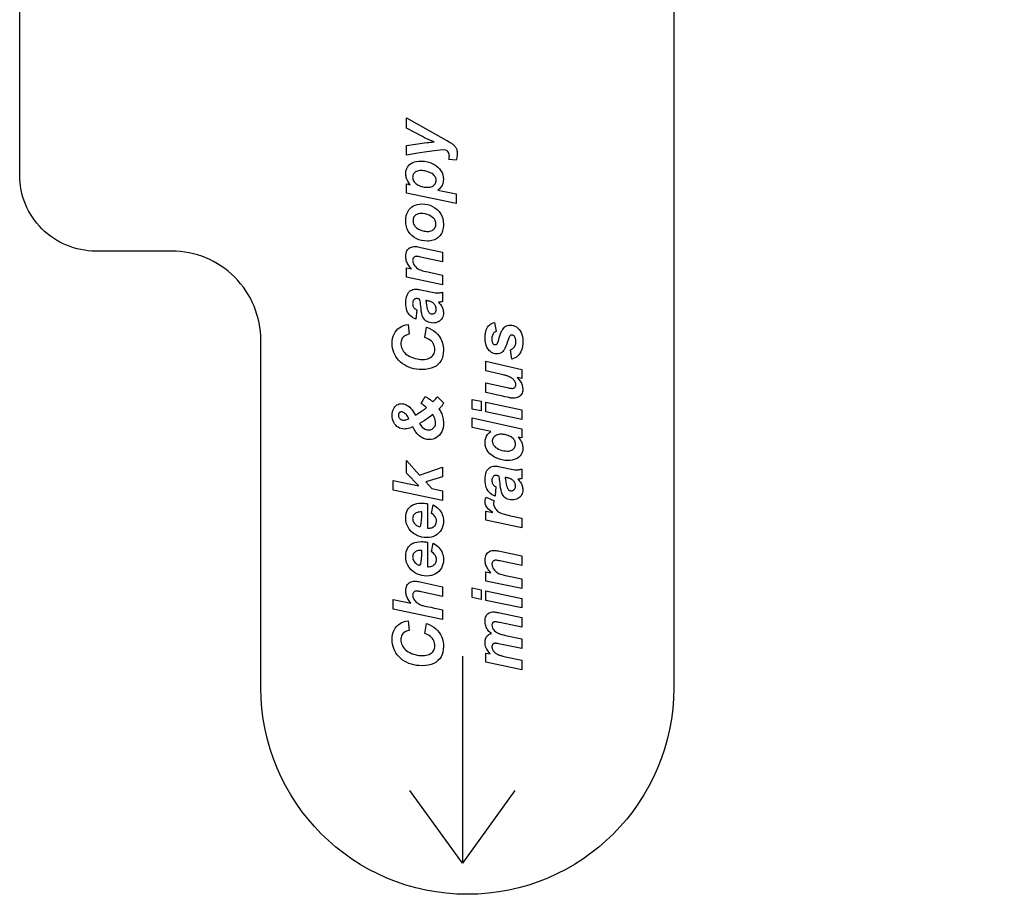
# Model space of a CAD drawing. Extents: x 43.5 to 56.5, y 30.8 to 39.8.
# Drawn here: x 43.5 to 46.5, y 30.8 to 33.5 of the extents above; entities that cross this region are included whole.
import ezdxf

# ---------------------------------------------------------------- set-up
doc = ezdxf.new("R2010")
doc.units = 0
doc.header["$MEASUREMENT"] = 0
doc.layers.get('0').update_dxf_attribs({"linetype": 'CONTINUOUS'})

msp = doc.modelspace()

# ---------------------------------------------------------------- linework, layer by layer
at = {"color": 7, "linetype": 'CONTINUOUS'}
msp.add_lwpolyline([(46.4612, 36.8468, 0.414214), (45.4612, 35.8468), (45.4612, 31.4718, -1), (44.2112, 31.4718), (44.2112, 32.5236, 0.414214), (43.9412, 32.7936), (43.7112, 32.7936, -0.414214), (43.4812, 33.0236), (43.4821, 37.4972)], format="xyb", dxfattribs=at).dxf.unprotected_set("ltscale", 0)
at = {"color": 1, "linetype": 'CONTINUOUS', "ltscale": 0.125, "flags": 128}
for points in [[(44.6525, 33.0843), (44.6525, 33.1136), (44.7068, 33.1209), (44.7134, 33.1218), (44.7193, 33.1225), (44.7245, 33.1231), (44.729, 33.1236), (44.7328, 33.124), (44.7359, 33.1242), (44.7303, 33.1262), (44.7246, 33.1285), (44.7188, 33.131), (44.7129, 33.1337), (44.7069, 33.1367), (44.7009, 33.14), (44.6525, 33.1658), (44.6525, 33.1969), (44.7719, 33.1298), (44.7766, 33.1271), (44.7808, 33.1247), (44.7845, 33.1224), (44.7878, 33.1203), (44.7905, 33.1184), (44.7927, 33.1168), (44.7946, 33.1151), (44.7964, 33.1134), (44.7981, 33.1115), (44.7995, 33.1096), (44.8009, 33.1075), (44.8021, 33.1053), (44.8031, 33.103), (44.804, 33.1006), (44.8046, 33.098), (44.8051, 33.0952), (44.8054, 33.0923), (44.8055, 33.0893), (44.8054, 33.0861), (44.8051, 33.0828), (44.8046, 33.0794), (44.804, 33.0759), (44.8032, 33.0722), (44.8022, 33.0684), (44.7803, 33.0709), (44.7807, 33.0727), (44.7811, 33.0744), (44.7814, 33.0761), (44.7816, 33.0779), (44.7817, 33.0796), (44.7818, 33.0812), (44.7815, 33.0855), (44.7806, 33.0892), (44.7792, 33.0924), (44.7772, 33.0951), (44.7747, 33.0973), (44.7715, 33.099), (44.7654, 33.0998), (44.7537, 33.0993), (44.7366, 33.0975), (44.7141, 33.0944), (44.686, 33.09), (44.6525, 33.0843)], [(44.6525, 32.9689), (44.6525, 32.9967), (44.6636, 32.9945), (44.6613, 32.9974), (44.6591, 33.0003), (44.6573, 33.0031), (44.6556, 33.0059), (44.6542, 33.0086), (44.653, 33.0112), (44.652, 33.0138), (44.6512, 33.0165), (44.6506, 33.0193), (44.6502, 33.0221), (44.6499, 33.025), (44.6498, 33.0279), (44.6501, 33.0334), (44.6511, 33.0386), (44.6528, 33.0434), (44.655, 33.0478), (44.658, 33.0518), (44.6616, 33.0555), (44.6659, 33.0587), (44.6708, 33.0613), (44.6763, 33.0633), (44.6825, 33.0647), (44.6894, 33.0656), (44.6969, 33.0659), (44.7064, 33.0654), (44.7155, 33.0639), (44.7241, 33.0614), (44.7321, 33.0579), (44.7396, 33.0534), (44.7467, 33.0479), (44.752, 33.0426), (44.7563, 33.037), (44.7597, 33.031), (44.7621, 33.0248), (44.7635, 33.0182), (44.764, 33.0113), (44.7635, 33.0044), (44.7621, 32.998), (44.7596, 32.9923), (44.7563, 32.9871), (44.752, 32.9825), (44.7467, 32.9785), (44.8027, 32.9669), (44.8027, 32.9377), (44.6525, 32.9689)], [(44.7149, 32.9866), (44.7191, 32.9868), (44.7229, 32.9873), (44.7264, 32.9881), (44.7295, 32.9893), (44.7324, 32.9909), (44.7349, 32.9928), (44.7371, 32.9949), (44.7388, 32.9972), (44.7402, 32.9996), (44.7412, 33.0021), (44.7418, 33.0048), (44.742, 33.0076), (44.7418, 33.01), (44.7414, 33.0124), (44.7407, 33.0148), (44.7396, 33.0171), (44.7383, 33.0194), (44.7367, 33.0217), (44.7347, 33.0239), (44.7324, 33.026), (44.7296, 33.028), (44.7265, 33.0298), (44.723, 33.0315), (44.7191, 33.033), (44.715, 33.0343), (44.711, 33.0354), (44.7072, 33.0363), (44.7034, 33.0369), (44.6998, 33.0373), (44.6962, 33.0374), (44.6923, 33.0372), (44.6886, 33.0368), (44.6853, 33.0359), (44.6823, 33.0348), (44.6797, 33.0333), (44.6773, 33.0315), (44.6753, 33.0294), (44.6737, 33.0272), (44.6724, 33.0248), (44.6715, 33.0222), (44.6709, 33.0195), (44.6707, 33.0165), (44.6709, 33.0138), (44.6714, 33.0111), (44.6723, 33.0085), (44.6734, 33.006), (44.6749, 33.0035), (44.6768, 33.0011), (44.679, 32.9989), (44.6814, 32.9968), (44.6842, 32.9949), (44.6873, 32.9932), (44.6907, 32.9917), (44.6945, 32.9904), (44.6983, 32.9892), (44.7019, 32.9883), (44.7054, 32.9875), (44.7087, 32.987), (44.7119, 32.9867), (44.7149, 32.9866)], [(44.7162, 32.8237), (44.7064, 32.8242), (44.6973, 32.8256), (44.689, 32.828), (44.6812, 32.8313), (44.6742, 32.8355), (44.6679, 32.8407), (44.6623, 32.8467), (44.6578, 32.8532), (44.6543, 32.8604), (44.6518, 32.8681), (44.6503, 32.8765), (44.6498, 32.8854), (44.6502, 32.8931), (44.6513, 32.9003), (44.6531, 32.9068), (44.6557, 32.9128), (44.659, 32.9181), (44.6631, 32.9229), (44.6677, 32.9271), (44.6729, 32.9304), (44.6787, 32.9331), (44.6849, 32.9349), (44.6917, 32.9361), (44.6989, 32.9364), (44.7075, 32.936), (44.7158, 32.9346), (44.7236, 32.9322), (44.731, 32.9289), (44.7381, 32.9247), (44.7447, 32.9196), (44.7506, 32.9137), (44.7554, 32.9071), (44.7591, 32.8999), (44.7618, 32.892), (44.7634, 32.8835), (44.764, 32.8743), (44.7638, 32.8693), (44.7633, 32.8645), (44.7624, 32.8599), (44.7612, 32.8555), (44.7597, 32.8512), (44.7578, 32.8472), (44.7557, 32.8434), (44.7532, 32.84), (44.7504, 32.8368), (44.7474, 32.8341), (44.744, 32.8316), (44.7404, 32.8295), (44.7366, 32.8278), (44.7327, 32.8263), (44.7287, 32.8252), (44.7246, 32.8244), (44.7204, 32.8239), (44.7162, 32.8237)], [(44.695, 32.9073), (44.6916, 32.9071), (44.6885, 32.9066), (44.6856, 32.9058), (44.6829, 32.9046), (44.6804, 32.9031), (44.6782, 32.9013), (44.6762, 32.8992), (44.6746, 32.8969), (44.6734, 32.8944), (44.6725, 32.8916), (44.672, 32.8887), (44.6718, 32.8856), (44.672, 32.8825), (44.6725, 32.8795), (44.6733, 32.8767), (44.6744, 32.8739), (44.6759, 32.8713), (44.6777, 32.8688), (44.6799, 32.8664), (44.6823, 32.8642), (44.685, 32.8622), (44.688, 32.8604), (44.6914, 32.8588), (44.695, 32.8573), (44.6987, 32.8561), (44.7023, 32.8551), (44.7058, 32.8543), (44.7092, 32.8537), (44.7126, 32.8534), (44.7158, 32.8533), (44.7196, 32.8534), (44.7231, 32.854), (44.7263, 32.8548), (44.7293, 32.8561), (44.732, 32.8576), (44.7344, 32.8596), (44.7365, 32.8618), (44.7383, 32.8642), (44.7396, 32.8667), (44.7406, 32.8695), (44.7412, 32.8725), (44.7413, 32.8756), (44.7411, 32.8795), (44.7402, 32.8831), (44.7388, 32.8866), (44.7367, 32.8898), (44.7341, 32.8928), (44.731, 32.8957), (44.7259, 32.8992), (44.7204, 32.9021), (44.7146, 32.9044), (44.7084, 32.906), (44.7019, 32.907), (44.695, 32.9073)], [(44.6525, 32.7145), (44.6525, 32.7425), (44.6669, 32.7396), (44.6639, 32.7432), (44.6613, 32.7466), (44.659, 32.7499), (44.6569, 32.7532), (44.6552, 32.7564), (44.6537, 32.7595), (44.6525, 32.7625), (44.6515, 32.7656), (44.6508, 32.7688), (44.6502, 32.772), (44.6499, 32.7752), (44.6498, 32.7785), (44.65, 32.7828), (44.6507, 32.7869), (44.6517, 32.7905), (44.6533, 32.7939), (44.6552, 32.797), (44.6576, 32.7997), (44.6604, 32.8021), (44.6634, 32.8041), (44.6667, 32.8056), (44.6703, 32.8066), (44.6741, 32.8073), (44.6783, 32.8075), (44.6805, 32.8074), (44.6832, 32.8071), (44.6865, 32.8065), (44.6904, 32.8058), (44.6948, 32.8049), (44.6997, 32.8037), (44.7612, 32.7905), (44.7612, 32.7613), (44.6997, 32.7746), (44.6954, 32.7755), (44.6917, 32.7762), (44.6887, 32.7768), (44.6862, 32.7773), (44.6844, 32.7776), (44.6832, 32.7778), (44.6813, 32.7777), (44.6796, 32.7774), (44.678, 32.777), (44.6766, 32.7763), (44.6752, 32.7755), (44.6741, 32.7744), (44.6731, 32.7732), (44.6722, 32.7719), (44.6716, 32.7703), (44.6711, 32.7687), (44.6708, 32.7669), (44.6707, 32.7649), (44.6709, 32.7627), (44.6714, 32.7604), (44.6721, 32.758), (44.6732, 32.7556), (44.6746, 32.7531), (44.6762, 32.7504), (44.6782, 32.7479), (44.6803, 32.7455), (44.6826, 32.7433), (44.6851, 32.7413), (44.6877, 32.7395), (44.6906, 32.7379), (44.6931, 32.7368), (44.6964, 32.7356), (44.7003, 32.7343), (44.705, 32.7331), (44.7105, 32.7317), (44.7166, 32.7304), (44.7612, 32.721), (44.7612, 32.6917), (44.6525, 32.7145)], [(44.6829, 32.6163), (44.6805, 32.5876), (44.6759, 32.5895), (44.6716, 32.5917), (44.6677, 32.5943), (44.6641, 32.5974), (44.6608, 32.6009), (44.6579, 32.6048), (44.6555, 32.6091), (44.6534, 32.6138), (44.6518, 32.619), (44.6507, 32.6246), (44.65, 32.6307), (44.6498, 32.6372), (44.65, 32.6439), (44.6507, 32.6501), (44.6519, 32.6556), (44.6536, 32.6605), (44.6557, 32.6647), (44.6583, 32.6684), (44.6612, 32.6714), (44.6643, 32.6739), (44.6677, 32.6758), (44.6712, 32.6772), (44.675, 32.6781), (44.6789, 32.6783), (44.6806, 32.6783), (44.6823, 32.6782), (44.684, 32.6781), (44.6858, 32.6779), (44.6876, 32.6777), (44.6894, 32.6774), (44.6918, 32.677), (44.6951, 32.6764), (44.6994, 32.6755), (44.7048, 32.6743), (44.7111, 32.6729), (44.7184, 32.6713), (44.7246, 32.67), (44.7301, 32.6689), (44.735, 32.6681), (44.7392, 32.6675), (44.7429, 32.6671), (44.7458, 32.667), (44.7482, 32.6671), (44.7506, 32.6673), (44.7532, 32.6676), (44.7558, 32.6681), (44.7585, 32.6687), (44.7612, 32.6694), (44.7612, 32.6408), (44.7593, 32.6403), (44.7573, 32.6398), (44.7552, 32.6394), (44.7532, 32.6391), (44.7511, 32.6389), (44.749, 32.6387), (44.7513, 32.6365), (44.7534, 32.6342), (44.7554, 32.6318), (44.7571, 32.6293), (44.7587, 32.6267), (44.7601, 32.6239), (44.7613, 32.6212), (44.7622, 32.6184), (44.763, 32.6155), (44.7635, 32.6127), (44.7639, 32.6098), (44.764, 32.607), (44.7637, 32.6026), (44.763, 32.5985), (44.7618, 32.5947), (44.76, 32.5911), (44.7578, 32.5878), (44.7551, 32.5847), (44.752, 32.582), (44.7486, 32.5798), (44.745, 32.5781), (44.741, 32.5769), (44.7368, 32.5761), (44.7323, 32.5759), (44.7272, 32.5762), (44.7225, 32.577), (44.7182, 32.5783), (44.7142, 32.5802), (44.7105, 32.5826), (44.7072, 32.5856), (44.7043, 32.5892), (44.7018, 32.5937), (44.6998, 32.599), (44.6981, 32.6052), (44.6968, 32.6122), (44.696, 32.6201), (44.6954, 32.6267), (44.6947, 32.6326), (44.694, 32.6376), (44.6933, 32.6419), (44.6925, 32.6454), (44.6917, 32.6482), (44.6897, 32.6488), (44.6879, 32.6492), (44.6861, 32.6496), (44.6846, 32.6498), (44.6831, 32.65), (44.6818, 32.6501), (44.6803, 32.6499), (44.6788, 32.6496), (44.6775, 32.6491), (44.6762, 32.6484), (44.6751, 32.6474), (44.674, 32.6462), (44.673, 32.6449), (44.6722, 32.6433), (44.6715, 32.6415), (44.6711, 32.6396), (44.6708, 32.6374), (44.6707, 32.6351), (44.6708, 32.6325), (44.6711, 32.6301), (44.6715, 32.6279), (44.6722, 32.6259), (44.673, 32.6241), (44.6739, 32.6225), (44.6751, 32.621), (44.6764, 32.6198), (44.6778, 32.6187), (44.6793, 32.6177), (44.681, 32.6169), (44.6829, 32.6163)], [(44.7103, 32.6443), (44.7106, 32.6433), (44.7108, 32.6423), (44.7111, 32.6411), (44.7113, 32.6399), (44.7115, 32.6386), (44.7117, 32.6372), (44.7127, 32.6302), (44.7138, 32.6242), (44.7151, 32.6189), (44.7164, 32.6145), (44.718, 32.611), (44.7196, 32.6083), (44.7209, 32.6068), (44.7223, 32.6057), (44.7239, 32.6047), (44.7257, 32.6041), (44.7276, 32.6037), (44.7297, 32.6035), (44.7314, 32.6036), (44.7329, 32.604), (44.7344, 32.6045), (44.7358, 32.6052), (44.7372, 32.6061), (44.7384, 32.6072), (44.7395, 32.6085), (44.7404, 32.6099), (44.7411, 32.6115), (44.7416, 32.6132), (44.7419, 32.615), (44.742, 32.617), (44.7419, 32.6191), (44.7416, 32.6213), (44.7412, 32.6234), (44.7405, 32.6254), (44.7397, 32.6275), (44.7387, 32.6294), (44.7376, 32.6313), (44.7363, 32.633), (44.735, 32.6346), (44.7335, 32.636), (44.732, 32.6372), (44.7303, 32.6382), (44.7286, 32.6392), (44.7269, 32.64), (44.7251, 32.6407), (44.7233, 32.6413), (44.7215, 32.6419), (44.7197, 32.6423), (44.718, 32.6427), (44.7163, 32.643), (44.7147, 32.6434), (44.7131, 32.6437), (44.7117, 32.644), (44.7103, 32.6443)], [(44.971, 32.4663), (44.9665, 32.4948), (44.9694, 32.4961), (44.9719, 32.4975), (44.9742, 32.499), (44.9762, 32.5006), (44.9779, 32.5024), (44.9793, 32.5042), (44.9804, 32.5061), (44.9814, 32.5083), (44.9821, 32.5108), (44.9826, 32.5134), (44.9829, 32.5163), (44.983, 32.5194), (44.9829, 32.5226), (44.9825, 32.5257), (44.9819, 32.5285), (44.981, 32.531), (44.9799, 32.5334), (44.9785, 32.5355), (44.9775, 32.5368), (44.9763, 32.5378), (44.9751, 32.5386), (44.9738, 32.5392), (44.9724, 32.5395), (44.971, 32.5396), (44.97, 32.5396), (44.969, 32.5394), (44.9681, 32.5391), (44.9672, 32.5387), (44.9664, 32.5381), (44.9656, 32.5374), (44.9648, 32.5365), (44.9639, 32.5352), (44.963, 32.5334), (44.9621, 32.5311), (44.9611, 32.5284), (44.9601, 32.5253), (44.9572, 32.517), (44.9546, 32.5099), (44.9522, 32.5039), (44.9499, 32.499), (44.9479, 32.4952), (44.9461, 32.4925), (44.9433, 32.4895), (44.9402, 32.4871), (44.9369, 32.4851), (44.9332, 32.4838), (44.9293, 32.4829), (44.9251, 32.4827), (44.9209, 32.4829), (44.9169, 32.4837), (44.9131, 32.485), (44.9095, 32.4869), (44.9061, 32.4893), (44.9029, 32.4922), (44.8989, 32.497), (44.8956, 32.5026), (44.8931, 32.5088), (44.8913, 32.5158), (44.8902, 32.5235), (44.8898, 32.5319), (44.89, 32.5386), (44.8907, 32.5448), (44.8917, 32.5504), (44.8932, 32.5554), (44.8952, 32.5598), (44.8975, 32.5636), (44.9002, 32.5669), (44.9033, 32.5698), (44.9066, 32.5723), (44.9102, 32.5744), (44.9142, 32.576), (44.9184, 32.5771), (44.9231, 32.5501), (44.9212, 32.5493), (44.9195, 32.5484), (44.9179, 32.5473), (44.9165, 32.546), (44.9153, 32.5447), (44.9142, 32.5431), (44.913, 32.5409), (44.9119, 32.5385), (44.9111, 32.536), (44.9106, 32.5334), (44.9102, 32.5306), (44.9101, 32.5277), (44.9102, 32.5247), (44.9105, 32.522), (44.9109, 32.5197), (44.9115, 32.5176), (44.9123, 32.5158), (44.9132, 32.5143), (44.9143, 32.5131), (44.9154, 32.5121), (44.9165, 32.5113), (44.9178, 32.5108), (44.919, 32.5104), (44.9203, 32.5103), (44.9217, 32.5104), (44.9229, 32.5108), (44.9241, 32.5113), (44.9251, 32.5121), (44.9261, 32.5131), (44.927, 32.5144), (44.9276, 32.5155), (44.9284, 32.5173), (44.9293, 32.5197), (44.9304, 32.5228), (44.9316, 32.5264), (44.9329, 32.5307), (44.935, 32.5375), (44.937, 32.5434), (44.9391, 32.5486), (44.9411, 32.553), (44.9432, 32.5566), (44.9452, 32.5594), (44.9481, 32.5625), (44.9512, 32.5651), (44.9546, 32.5671), (44.9581, 32.5685), (44.9618, 32.5693), (44.9657, 32.5696), (44.9708, 32.5692), (44.9756, 32.5682), (44.9802, 32.5664), (44.9846, 32.5639), (44.9887, 32.5607), (44.9926, 32.5567), (44.9961, 32.5521), (44.9989, 32.5469), (45.0011, 32.5411), (45.0027, 32.5347), (45.0037, 32.5277), (45.004, 32.52), (45.0037, 32.5125), (45.003, 32.5055), (45.0018, 32.4992), (45.0001, 32.4934), (44.998, 32.4883), (44.9953, 32.4837), (44.9923, 32.4796), (44.9888, 32.4761), (44.9849, 32.4729), (44.9807, 32.4703), (44.9761, 32.4681), (44.971, 32.4663)], [(44.7074, 32.5323), (44.7122, 32.5633), (44.7202, 32.56), (44.7276, 32.5562), (44.7344, 32.5519), (44.7405, 32.5471), (44.7459, 32.5418), (44.7507, 32.536), (44.7547, 32.5298), (44.7581, 32.5232), (44.7606, 32.5163), (44.7625, 32.509), (44.7636, 32.5014), (44.764, 32.4934), (44.7635, 32.4846), (44.7621, 32.4765), (44.7598, 32.469), (44.7566, 32.4622), (44.7525, 32.456), (44.7474, 32.4505), (44.7414, 32.4458), (44.7347, 32.442), (44.727, 32.439), (44.7185, 32.4368), (44.7092, 32.4355), (44.6991, 32.4351), (44.6907, 32.4354), (44.6826, 32.4363), (44.6747, 32.4377), (44.667, 32.4397), (44.6596, 32.4423), (44.6524, 32.4454), (44.6456, 32.4491), (44.6393, 32.4532), (44.6336, 32.4578), (44.6284, 32.4628), (44.6239, 32.4683), (44.6198, 32.4742), (44.6164, 32.4804), (44.6135, 32.4868), (44.6113, 32.4934), (44.6098, 32.5002), (44.6088, 32.5071), (44.6085, 32.5142), (44.6089, 32.5221), (44.61, 32.5294), (44.6118, 32.5362), (44.6143, 32.5425), (44.6176, 32.5483), (44.6216, 32.5536), (44.6262, 32.5582), (44.6314, 32.5622), (44.637, 32.5655), (44.6433, 32.5681), (44.65, 32.57), (44.6572, 32.5713), (44.6601, 32.5417), (44.6559, 32.5408), (44.6521, 32.5396), (44.6488, 32.5381), (44.6458, 32.5364), (44.6432, 32.5345), (44.6411, 32.5323), (44.6392, 32.5298), (44.6378, 32.5271), (44.6366, 32.5241), (44.6358, 32.5209), (44.6353, 32.5174), (44.6351, 32.5137), (44.6354, 32.5095), (44.636, 32.5054), (44.6371, 32.5014), (44.6386, 32.4975), (44.6406, 32.4937), (44.643, 32.4899), (44.6458, 32.4864), (44.6491, 32.4831), (44.653, 32.48), (44.6573, 32.4772), (44.6621, 32.4746), (44.6673, 32.4723), (44.6729, 32.4703), (44.6784, 32.4686), (44.6839, 32.4673), (44.6894, 32.4664), (44.6949, 32.4659), (44.7004, 32.4657), (44.7062, 32.4659), (44.7115, 32.4667), (44.7164, 32.4678), (44.7208, 32.4695), (44.7248, 32.4717), (44.7283, 32.4743), (44.7313, 32.4773), (44.7338, 32.4805), (44.7357, 32.484), (44.7371, 32.4876), (44.7379, 32.4915), (44.7382, 32.4957), (44.738, 32.4996), (44.7373, 32.5034), (44.7363, 32.5071), (44.7348, 32.5107), (44.7328, 32.5142), (44.7304, 32.5175), (44.7276, 32.5207), (44.7244, 32.5235), (44.7208, 32.5261), (44.7167, 32.5285), (44.7123, 32.5305), (44.7074, 32.5323)], [(44.8925, 32.3658), (44.8925, 32.3952), (44.9571, 32.3807), (44.9607, 32.3799), (44.9639, 32.3792), (44.9665, 32.3787), (44.9687, 32.3783), (44.9704, 32.3781), (44.9716, 32.378), (44.9731, 32.3781), (44.9746, 32.3783), (44.9759, 32.3788), (44.9773, 32.3794), (44.9785, 32.3802), (44.9796, 32.3811), (44.9807, 32.3823), (44.9815, 32.3835), (44.9822, 32.3848), (44.9826, 32.3862), (44.9829, 32.3878), (44.983, 32.3894), (44.983, 32.3905), (44.9829, 32.3916), (44.9826, 32.3927), (44.9824, 32.3939), (44.982, 32.395), (44.9815, 32.3961), (44.981, 32.3973), (44.9803, 32.3985), (44.9796, 32.3996), (44.9788, 32.4008), (44.9779, 32.4021), (44.9769, 32.4033), (44.9758, 32.4045), (44.9747, 32.4057), (44.9735, 32.4068), (44.9722, 32.4078), (44.971, 32.4088), (44.9696, 32.4098), (44.9682, 32.4107), (44.9666, 32.4116), (44.9649, 32.4125), (44.9631, 32.4134), (44.9612, 32.4142), (44.9591, 32.4151), (44.9573, 32.4157), (44.9553, 32.4163), (44.953, 32.4169), (44.9504, 32.4176), (44.9476, 32.4183), (44.9444, 32.4191), (44.8925, 32.4308), (44.8925, 32.4601), (45.0012, 32.4354), (45.0012, 32.408), (44.9873, 32.4109), (44.9924, 32.4053), (44.9966, 32.3996), (44.9998, 32.3936), (45.0021, 32.3875), (45.0035, 32.3813), (45.004, 32.3749), (45.0038, 32.3709), (45.0031, 32.3672), (45.002, 32.3638), (45.0006, 32.3608), (44.9986, 32.358), (44.9963, 32.3555), (44.9936, 32.3533), (44.9906, 32.3516), (44.9873, 32.3502), (44.9837, 32.3492), (44.9798, 32.3486), (44.9756, 32.3484), (44.9737, 32.3485), (44.9715, 32.3486), (44.9693, 32.3489), (44.9669, 32.3493), (44.9643, 32.3497), (44.9616, 32.3503), (44.9573, 32.3513), (44.9502, 32.3529), (44.9401, 32.3551), (44.9272, 32.358), (44.9113, 32.3616), (44.8925, 32.3658)], [(44.696, 32.3325), (44.7087, 32.3535), (44.7107, 32.3525), (44.7127, 32.3514), (44.7147, 32.3501), (44.7168, 32.3488), (44.719, 32.3474), (44.7212, 32.3459), (44.7233, 32.3443), (44.7253, 32.3428), (44.7272, 32.3413), (44.7288, 32.3399), (44.7303, 32.3385), (44.7317, 32.3371), (44.7338, 32.3391), (44.736, 32.3413), (44.7383, 32.3437), (44.7407, 32.3463), (44.7431, 32.349), (44.7457, 32.352), (44.7648, 32.3335), (44.7641, 32.3323), (44.7633, 32.331), (44.7624, 32.3296), (44.7613, 32.328), (44.76, 32.3264), (44.7586, 32.3247), (44.7572, 32.3229), (44.7558, 32.3213), (44.7544, 32.3197), (44.753, 32.3182), (44.7516, 32.3169), (44.7502, 32.3156), (44.7522, 32.313), (44.754, 32.3102), (44.7557, 32.3073), (44.7573, 32.3041), (44.7587, 32.3007), (44.7601, 32.297), (44.7613, 32.2933), (44.7622, 32.2894), (44.763, 32.2854), (44.7635, 32.2814), (44.7639, 32.2773), (44.764, 32.273), (44.7636, 32.2655), (44.7626, 32.2586), (44.7609, 32.2522), (44.7585, 32.2464), (44.7554, 32.2411), (44.7516, 32.2364), (44.7473, 32.2323), (44.7427, 32.229), (44.7378, 32.2264), (44.7326, 32.2246), (44.7271, 32.2235), (44.7213, 32.2231), (44.7175, 32.2232), (44.7138, 32.2237), (44.7102, 32.2244), (44.7067, 32.2254), (44.7033, 32.2268), (44.7, 32.2284), (44.6969, 32.2302), (44.6939, 32.2322), (44.691, 32.2344), (44.6883, 32.2368), (44.6858, 32.2393), (44.6834, 32.242), (44.6817, 32.2443), (44.6798, 32.2469), (44.6778, 32.25), (44.6757, 32.2535), (44.6734, 32.2574), (44.6711, 32.2617), (44.6663, 32.2597), (44.6618, 32.2581), (44.6575, 32.2568), (44.6534, 32.2559), (44.6495, 32.2553), (44.6458, 32.2551), (44.6407, 32.2555), (44.6358, 32.2564), (44.6313, 32.258), (44.627, 32.2602), (44.623, 32.2631), (44.6193, 32.2666), (44.616, 32.2707), (44.6133, 32.2751), (44.6112, 32.2799), (44.6097, 32.2852), (44.6088, 32.2909), (44.6085, 32.2969), (44.6088, 32.3021), (44.6095, 32.3069), (44.6107, 32.3114), (44.6123, 32.3155), (44.6145, 32.3192), (44.6171, 32.3226), (44.62, 32.3254), (44.6231, 32.3278), (44.6264, 32.3297), (44.6298, 32.331), (44.6334, 32.3318), (44.6372, 32.332), (44.6404, 32.3318), (44.6437, 32.3311), (44.6472, 32.33), (44.6507, 32.3284), (44.6544, 32.3264), (44.6581, 32.324), (44.6618, 32.321), (44.6655, 32.3174), (44.669, 32.3132), (44.6724, 32.3084), (44.6757, 32.303), (44.6789, 32.297), (44.6823, 32.299), (44.6858, 32.3012), (44.6895, 32.3036), (44.6934, 32.3061), (44.6974, 32.3087), (44.7015, 32.3116), (44.704, 32.3133), (44.7063, 32.3148), (44.7082, 32.3163), (44.71, 32.3176), (44.7115, 32.3189), (44.7127, 32.32), (44.7108, 32.3218), (44.7086, 32.3237), (44.7059, 32.3257), (44.703, 32.3279), (44.6997, 32.3301), (44.696, 32.3325)], [(44.8513, 32.3152), (44.8513, 32.3445), (44.8779, 32.339), (44.8779, 32.3097), (44.8513, 32.3152)], [(44.6587, 32.2865), (44.6567, 32.2902), (44.6547, 32.2937), (44.6526, 32.2967), (44.6506, 32.2993), (44.6485, 32.3015), (44.6464, 32.3034), (44.6449, 32.3045), (44.6434, 32.3053), (44.6419, 32.306), (44.6404, 32.3065), (44.6388, 32.3068), (44.6373, 32.3069), (44.6359, 32.3068), (44.6346, 32.3066), (44.6334, 32.3062), (44.6323, 32.3057), (44.6312, 32.305), (44.6303, 32.3041), (44.6295, 32.3031), (44.6288, 32.302), (44.6283, 32.3008), (44.6279, 32.2994), (44.6277, 32.2979), (44.6276, 32.2963), (44.6277, 32.2943), (44.6281, 32.2924), (44.6287, 32.2907), (44.6295, 32.289), (44.6306, 32.2875), (44.6319, 32.2861), (44.6334, 32.2848), (44.635, 32.2838), (44.6368, 32.283), (44.6387, 32.2824), (44.6408, 32.2821), (44.643, 32.282), (44.6452, 32.2821), (44.6476, 32.2825), (44.6501, 32.2831), (44.6528, 32.284), (44.6557, 32.2851), (44.6587, 32.2865)], [(44.8925, 32.3066), (44.8925, 32.3359), (45.0012, 32.3131), (45.0012, 32.2839), (44.8925, 32.3066)], [(44.6918, 32.2722), (44.6954, 32.2661), (44.6993, 32.2611), (44.7036, 32.2572), (44.7082, 32.2544), (44.7132, 32.2528), (44.7186, 32.2522), (44.7217, 32.2524), (44.7245, 32.2529), (44.7272, 32.2537), (44.7297, 32.2549), (44.732, 32.2564), (44.7341, 32.2582), (44.7359, 32.2603), (44.7374, 32.2627), (44.7386, 32.2652), (44.7394, 32.268), (44.7399, 32.2711), (44.7401, 32.2743), (44.7399, 32.2783), (44.7391, 32.2824), (44.738, 32.2865), (44.7363, 32.2907), (44.7342, 32.2949), (44.7316, 32.2992), (44.7253, 32.2941), (44.7188, 32.2893), (44.7122, 32.2847), (44.7055, 32.2803), (44.6987, 32.2762), (44.6918, 32.2722)], [(45.0012, 32.2561), (45.0012, 32.2283), (44.9897, 32.2307), (44.9921, 32.2281), (44.9943, 32.2254), (44.9963, 32.2228), (44.998, 32.2202), (44.9994, 32.2176), (45.0007, 32.215), (45.0017, 32.2124), (45.0025, 32.2097), (45.0031, 32.2068), (45.0036, 32.2039), (45.0039, 32.2008), (45.004, 32.1976), (45.0037, 32.1922), (45.0027, 32.1871), (45.0011, 32.1824), (44.9988, 32.178), (44.996, 32.174), (44.9924, 32.1703), (44.9883, 32.1671), (44.9835, 32.1645), (44.9781, 32.1625), (44.9721, 32.161), (44.9654, 32.1601), (44.9582, 32.1598), (44.9496, 32.1602), (44.9413, 32.1615), (44.9333, 32.1636), (44.9255, 32.1665), (44.9181, 32.1702), (44.9109, 32.1747), (44.9045, 32.18), (44.8992, 32.1858), (44.8951, 32.1921), (44.8921, 32.1989), (44.8904, 32.2063), (44.8898, 32.2142), (44.8903, 32.2213), (44.8917, 32.2278), (44.8942, 32.2336), (44.8976, 32.2389), (44.902, 32.2435), (44.9073, 32.2475), (44.8513, 32.2597), (44.8513, 32.289), (45.0012, 32.2561)], [(44.9572, 32.1883), (44.9609, 32.1885), (44.9644, 32.189), (44.9676, 32.1898), (44.9705, 32.191), (44.9731, 32.1924), (44.9754, 32.1942), (44.9774, 32.1963), (44.9791, 32.1985), (44.9803, 32.2009), (44.9812, 32.2034), (44.9818, 32.2061), (44.982, 32.2089), (44.9818, 32.2115), (44.9814, 32.2141), (44.9806, 32.2167), (44.9795, 32.2191), (44.9782, 32.2216), (44.9765, 32.2239), (44.9745, 32.2262), (44.9722, 32.2283), (44.9696, 32.2302), (44.9666, 32.232), (44.9633, 32.2336), (44.9597, 32.2351), (44.956, 32.2364), (44.9523, 32.2374), (44.9486, 32.2383), (44.9451, 32.2388), (44.9415, 32.2392), (44.9381, 32.2393), (44.9342, 32.2391), (44.9307, 32.2386), (44.9273, 32.2377), (44.9243, 32.2365), (44.9215, 32.2349), (44.9189, 32.2329), (44.9167, 32.2307), (44.9148, 32.2284), (44.9134, 32.226), (44.9124, 32.2235), (44.9118, 32.2208), (44.9116, 32.2181), (44.912, 32.2139), (44.9132, 32.21), (44.9152, 32.2063), (44.918, 32.2028), (44.9216, 32.1996), (44.926, 32.1967), (44.9309, 32.1942), (44.9359, 32.1921), (44.941, 32.1904), (44.9462, 32.1893), (44.9516, 32.1886), (44.9572, 32.1883)], [(44.7612, 32.0389), (44.6112, 32.0703), (44.6112, 32.0996), (44.6893, 32.0833), (44.6525, 32.1215), (44.6525, 32.1596), (44.6918, 32.1159), (44.7612, 32.1393), (44.7612, 32.1099), (44.7109, 32.0948), (44.7285, 32.0751), (44.7612, 32.0682), (44.7612, 32.0389)], [(44.9229, 32.0808), (44.9205, 32.0521), (44.9159, 32.054), (44.9116, 32.0562), (44.9077, 32.0589), (44.9041, 32.0619), (44.9008, 32.0654), (44.8979, 32.0693), (44.8955, 32.0736), (44.8934, 32.0783), (44.8918, 32.0835), (44.8907, 32.0891), (44.89, 32.0952), (44.8898, 32.1017), (44.89, 32.1085), (44.8907, 32.1146), (44.8919, 32.1201), (44.8936, 32.125), (44.8957, 32.1292), (44.8983, 32.1329), (44.9012, 32.1359), (44.9043, 32.1384), (44.9077, 32.1404), (44.9112, 32.1417), (44.915, 32.1426), (44.9189, 32.1429), (44.9206, 32.1428), (44.9223, 32.1428), (44.924, 32.1426), (44.9258, 32.1425), (44.9276, 32.1422), (44.9294, 32.142), (44.9318, 32.1415), (44.9351, 32.1409), (44.9394, 32.14), (44.9448, 32.1388), (44.9511, 32.1374), (44.9584, 32.1358), (44.9646, 32.1345), (44.9701, 32.1334), (44.975, 32.1326), (44.9792, 32.132), (44.9829, 32.1317), (44.9858, 32.1315), (44.9882, 32.1316), (44.9906, 32.1318), (44.9932, 32.1322), (44.9958, 32.1326), (44.9985, 32.1332), (45.0012, 32.134), (45.0012, 32.1054), (44.9993, 32.1048), (44.9973, 32.1043), (44.9952, 32.104), (44.9932, 32.1036), (44.9911, 32.1034), (44.989, 32.1033), (44.9913, 32.1011), (44.9934, 32.0987), (44.9954, 32.0963), (44.9971, 32.0938), (44.9987, 32.0912), (45.0001, 32.0885), (45.0013, 32.0857), (45.0022, 32.0829), (45.003, 32.0801), (45.0035, 32.0772), (45.0039, 32.0744), (45.004, 32.0715), (45.0037, 32.0671), (45.003, 32.0631), (45.0018, 32.0592), (45, 32.0556), (44.9978, 32.0523), (44.9951, 32.0492), (44.992, 32.0465), (44.9886, 32.0443), (44.985, 32.0426), (44.981, 32.0414), (44.9768, 32.0407), (44.9723, 32.0404), (44.9672, 32.0407), (44.9625, 32.0415), (44.9582, 32.0428), (44.9542, 32.0447), (44.9505, 32.0471), (44.9472, 32.0501), (44.9443, 32.0537), (44.9418, 32.0582), (44.9398, 32.0636), (44.9381, 32.0697), (44.9368, 32.0768), (44.936, 32.0846), (44.9354, 32.0913), (44.9347, 32.0971), (44.934, 32.1022), (44.9333, 32.1064), (44.9325, 32.11), (44.9317, 32.1127), (44.9297, 32.1133), (44.9279, 32.1137), (44.9261, 32.1141), (44.9246, 32.1144), (44.9231, 32.1145), (44.9218, 32.1146), (44.9203, 32.1145), (44.9188, 32.1142), (44.9175, 32.1136), (44.9162, 32.1129), (44.9151, 32.1119), (44.914, 32.1108), (44.913, 32.1094), (44.9122, 32.1078), (44.9115, 32.106), (44.9111, 32.1041), (44.9108, 32.1019), (44.9107, 32.0996), (44.9108, 32.097), (44.9111, 32.0946), (44.9115, 32.0924), (44.9122, 32.0904), (44.913, 32.0886), (44.9139, 32.087), (44.9151, 32.0856), (44.9164, 32.0843), (44.9178, 32.0832), (44.9193, 32.0822), (44.921, 32.0815), (44.9229, 32.0808)], [(44.9503, 32.1088), (44.9506, 32.1078), (44.9508, 32.1068), (44.9511, 32.1057), (44.9513, 32.1044), (44.9515, 32.1031), (44.9517, 32.1017), (44.9527, 32.0948), (44.9538, 32.0887), (44.9551, 32.0834), (44.9564, 32.079), (44.958, 32.0755), (44.9596, 32.0728), (44.9609, 32.0714), (44.9623, 32.0702), (44.9639, 32.0693), (44.9657, 32.0686), (44.9676, 32.0682), (44.9697, 32.0681), (44.9714, 32.0682), (44.9729, 32.0685), (44.9744, 32.069), (44.9758, 32.0697), (44.9772, 32.0706), (44.9784, 32.0717), (44.9795, 32.073), (44.9804, 32.0745), (44.9811, 32.076), (44.9816, 32.0777), (44.9819, 32.0795), (44.982, 32.0815), (44.9819, 32.0837), (44.9816, 32.0858), (44.9812, 32.0879), (44.9805, 32.09), (44.9797, 32.092), (44.9787, 32.094), (44.9776, 32.0958), (44.9763, 32.0975), (44.975, 32.0991), (44.9735, 32.1005), (44.972, 32.1017), (44.9703, 32.1028), (44.9686, 32.1037), (44.9669, 32.1045), (44.9651, 32.1052), (44.9633, 32.1059), (44.9615, 32.1064), (44.9597, 32.1068), (44.958, 32.1072), (44.9563, 32.1075), (44.9547, 32.1079), (44.9531, 32.1082), (44.9517, 32.1085), (44.9503, 32.1088)], [(44.8925, 31.9789), (44.8925, 32.0065), (44.913, 32.0023), (44.9059, 32.0075), (44.9001, 32.0128), (44.8956, 32.0182), (44.8924, 32.0238), (44.8904, 32.0294), (44.8898, 32.0353), (44.8899, 32.0374), (44.8902, 32.0396), (44.8906, 32.0418), (44.8912, 32.0441), (44.892, 32.0464), (44.893, 32.0488), (44.917, 32.0375), (44.9166, 32.0361), (44.9162, 32.0347), (44.9159, 32.0333), (44.9157, 32.0319), (44.9156, 32.0304), (44.9156, 32.0289), (44.9157, 32.0264), (44.9162, 32.0239), (44.917, 32.0214), (44.9181, 32.0188), (44.9195, 32.0162), (44.9213, 32.0136), (44.9233, 32.011), (44.9255, 32.0087), (44.928, 32.0065), (44.9306, 32.0046), (44.9335, 32.0028), (44.9366, 32.0013), (44.9402, 31.9998), (44.9443, 31.9984), (44.9491, 31.9969), (44.9545, 31.9954), (44.9605, 31.994), (44.9672, 31.9925), (45.0012, 31.9854), (45.0012, 31.9562), (44.8925, 31.9789)], [(44.716, 32.0287), (44.716, 31.9549), (44.7166, 31.9549), (44.7171, 31.9549), (44.7176, 31.9548), (44.718, 31.9548), (44.7184, 31.9548), (44.7187, 31.9548), (44.7222, 31.955), (44.7255, 31.9555), (44.7286, 31.9564), (44.7314, 31.9576), (44.734, 31.9591), (44.7363, 31.9611), (44.7384, 31.9632), (44.74, 31.9655), (44.7413, 31.968), (44.7423, 31.9707), (44.7428, 31.9734), (44.743, 31.9764), (44.7426, 31.9811), (44.7413, 31.9855), (44.7393, 31.9895), (44.7363, 31.9931), (44.7325, 31.9964), (44.7279, 31.9994), (44.7323, 32.0255), (44.7374, 32.0228), (44.742, 32.0198), (44.7462, 32.0165), (44.7499, 32.013), (44.7532, 32.0091), (44.7561, 32.0049), (44.7585, 32.0006), (44.7605, 31.996), (44.762, 31.9913), (44.7631, 31.9864), (44.7638, 31.9813), (44.764, 31.9761), (44.7636, 31.969), (44.7624, 31.9624), (44.7605, 31.9562), (44.7578, 31.9505), (44.7543, 31.9452), (44.7501, 31.9404), (44.7452, 31.9362), (44.7398, 31.9328), (44.7339, 31.9301), (44.7275, 31.9282), (44.7206, 31.927), (44.7131, 31.9267), (44.7059, 31.927), (44.6989, 31.928), (44.6921, 31.9298), (44.6856, 31.9322), (44.6794, 31.9354), (44.6734, 31.9392), (44.6662, 31.9452), (44.6603, 31.9519), (44.6557, 31.9596), (44.6524, 31.968), (44.6505, 31.9772), (44.6498, 31.9872), (44.6501, 31.9937), (44.6512, 31.9996), (44.6529, 32.0051), (44.6553, 32.0102), (44.6584, 32.0148), (44.6622, 32.019), (44.6666, 32.0226), (44.6716, 32.0255), (44.6771, 32.0278), (44.6831, 32.0295), (44.6897, 32.0304), (44.6968, 32.0308), (44.7003, 32.0307), (44.7037, 32.0305), (44.707, 32.0303), (44.7101, 32.0299), (44.7131, 32.0293), (44.716, 32.0287)], [(44.6982, 32.004), (44.6976, 32.004), (44.697, 32.004), (44.6965, 32.004), (44.696, 32.004), (44.6956, 32.004), (44.6952, 32.004), (44.6913, 32.0039), (44.6878, 32.0034), (44.6845, 32.0027), (44.6816, 32.0016), (44.6791, 32.0003), (44.6769, 31.9986), (44.675, 31.9967), (44.6735, 31.9946), (44.6723, 31.9923), (44.6714, 31.9898), (44.6709, 31.9871), (44.6707, 31.9842), (44.6709, 31.9811), (44.6715, 31.9782), (44.6725, 31.9754), (44.6738, 31.9727), (44.6756, 31.9702), (44.6777, 31.9677), (44.68, 31.9654), (44.6823, 31.9635), (44.6846, 31.9619), (44.6869, 31.9607), (44.6892, 31.9598), (44.6914, 31.9592), (44.6935, 31.9601), (44.6952, 31.9636), (44.6965, 31.9697), (44.6974, 31.9785), (44.698, 31.9899), (44.6982, 32.004)], [(44.716, 31.9122), (44.716, 31.8385), (44.7166, 31.8384), (44.7171, 31.8384), (44.7176, 31.8384), (44.718, 31.8383), (44.7184, 31.8383), (44.7187, 31.8383), (44.7222, 31.8385), (44.7255, 31.839), (44.7286, 31.8399), (44.7314, 31.8411), (44.734, 31.8427), (44.7363, 31.8446), (44.7384, 31.8467), (44.74, 31.8491), (44.7413, 31.8515), (44.7423, 31.8542), (44.7428, 31.857), (44.743, 31.8599), (44.7426, 31.8646), (44.7413, 31.869), (44.7393, 31.873), (44.7363, 31.8766), (44.7325, 31.8799), (44.7279, 31.8829), (44.7323, 31.9091), (44.7374, 31.9063), (44.742, 31.9033), (44.7462, 31.9001), (44.7499, 31.8965), (44.7532, 31.8926), (44.7561, 31.8885), (44.7585, 31.8841), (44.7605, 31.8795), (44.762, 31.8748), (44.7631, 31.8699), (44.7638, 31.8649), (44.764, 31.8596), (44.7636, 31.8525), (44.7624, 31.8459), (44.7605, 31.8397), (44.7578, 31.834), (44.7543, 31.8287), (44.7501, 31.8239), (44.7452, 31.8197), (44.7398, 31.8163), (44.7339, 31.8136), (44.7275, 31.8117), (44.7206, 31.8106), (44.7131, 31.8102), (44.7059, 31.8105), (44.6989, 31.8116), (44.6921, 31.8133), (44.6856, 31.8157), (44.6794, 31.8189), (44.6734, 31.8227), (44.6662, 31.8287), (44.6603, 31.8355), (44.6557, 31.8431), (44.6524, 31.8515), (44.6505, 31.8607), (44.6498, 31.8708), (44.6501, 31.8772), (44.6512, 31.8832), (44.6529, 31.8887), (44.6553, 31.8937), (44.6584, 31.8983), (44.6622, 31.9025), (44.6666, 31.9061), (44.6716, 31.9091), (44.6771, 31.9113), (44.6831, 31.913), (44.6897, 31.914), (44.6968, 31.9143), (44.7003, 31.9142), (44.7037, 31.9141), (44.707, 31.9138), (44.7101, 31.9134), (44.7131, 31.9129), (44.716, 31.9122)], [(44.6982, 31.8875), (44.6976, 31.8875), (44.697, 31.8875), (44.6965, 31.8875), (44.696, 31.8875), (44.6956, 31.8875), (44.6952, 31.8875), (44.6913, 31.8874), (44.6878, 31.8869), (44.6845, 31.8862), (44.6816, 31.8851), (44.6791, 31.8838), (44.6769, 31.8821), (44.675, 31.8802), (44.6735, 31.8781), (44.6723, 31.8758), (44.6714, 31.8733), (44.6709, 31.8706), (44.6707, 31.8677), (44.6709, 31.8647), (44.6715, 31.8617), (44.6725, 31.8589), (44.6738, 31.8562), (44.6756, 31.8537), (44.6777, 31.8512), (44.68, 31.849), (44.6823, 31.847), (44.6846, 31.8455), (44.6869, 31.8442), (44.6892, 31.8433), (44.6914, 31.8427), (44.6935, 31.8436), (44.6952, 31.8471), (44.6965, 31.8533), (44.6974, 31.862), (44.698, 31.8734), (44.6982, 31.8875)], [(44.8925, 31.7948), (44.8925, 31.8228), (44.9069, 31.8199), (44.9039, 31.8235), (44.9013, 31.8269), (44.899, 31.8303), (44.8969, 31.8335), (44.8952, 31.8367), (44.8937, 31.8398), (44.8925, 31.8428), (44.8915, 31.8459), (44.8908, 31.8491), (44.8902, 31.8523), (44.8899, 31.8555), (44.8898, 31.8588), (44.89, 31.8631), (44.8907, 31.8672), (44.8918, 31.8709), (44.8933, 31.8742), (44.8952, 31.8773), (44.8976, 31.88), (44.9004, 31.8824), (44.9034, 31.8844), (44.9067, 31.8859), (44.9103, 31.887), (44.9141, 31.8876), (44.9183, 31.8878), (44.9205, 31.8877), (44.9232, 31.8874), (44.9265, 31.8868), (44.9304, 31.8861), (44.9348, 31.8852), (44.9397, 31.884), (45.0012, 31.8709), (45.0012, 31.8416), (44.9397, 31.8549), (44.9354, 31.8558), (44.9317, 31.8565), (44.9287, 31.8572), (44.9262, 31.8576), (44.9244, 31.8579), (44.9232, 31.8581), (44.9213, 31.858), (44.9196, 31.8578), (44.918, 31.8573), (44.9166, 31.8566), (44.9152, 31.8558), (44.9141, 31.8547), (44.9131, 31.8535), (44.9122, 31.8522), (44.9116, 31.8507), (44.9111, 31.849), (44.9108, 31.8472), (44.9107, 31.8452), (44.9109, 31.843), (44.9114, 31.8407), (44.9121, 31.8384), (44.9132, 31.8359), (44.9146, 31.8334), (44.9162, 31.8308), (44.9182, 31.8282), (44.9203, 31.8258), (44.9226, 31.8236), (44.9251, 31.8216), (44.9277, 31.8198), (44.9306, 31.8182), (44.9331, 31.8171), (44.9364, 31.8159), (44.9403, 31.8146), (44.945, 31.8134), (44.9505, 31.812), (44.9566, 31.8107), (45.0012, 31.8013), (45.0012, 31.772), (44.8925, 31.7948)], [(44.7612, 31.7081), (44.7612, 31.6788), (44.6112, 31.7102), (44.6112, 31.7395), (44.6648, 31.7283), (44.6622, 31.7316), (44.66, 31.7349), (44.6579, 31.738), (44.6561, 31.7411), (44.6546, 31.7441), (44.6533, 31.7471), (44.6522, 31.75), (44.6514, 31.753), (44.6507, 31.7561), (44.6502, 31.7592), (44.6499, 31.7624), (44.6498, 31.7657), (44.65, 31.77), (44.6507, 31.7739), (44.6517, 31.7776), (44.6532, 31.781), (44.6551, 31.784), (44.6575, 31.7868), (44.6602, 31.7891), (44.6632, 31.7911), (44.6664, 31.7926), (44.6698, 31.7937), (44.6735, 31.7943), (44.6775, 31.7945), (44.6799, 31.7944), (44.6827, 31.7941), (44.6859, 31.7937), (44.6895, 31.7931), (44.6935, 31.7924), (44.6979, 31.7915), (44.7612, 31.7776), (44.7612, 31.7484), (44.6966, 31.7623), (44.6933, 31.763), (44.6905, 31.7636), (44.688, 31.764), (44.6859, 31.7644), (44.6843, 31.7646), (44.6831, 31.7648), (44.6813, 31.7647), (44.6796, 31.7644), (44.6781, 31.7639), (44.6766, 31.7632), (44.6753, 31.7624), (44.6741, 31.7613), (44.6731, 31.7601), (44.6723, 31.7587), (44.6716, 31.7573), (44.6711, 31.7556), (44.6708, 31.7539), (44.6707, 31.752), (44.6709, 31.7495), (44.6713, 31.747), (44.672, 31.7446), (44.673, 31.7422), (44.6743, 31.7398), (44.6759, 31.7375), (44.6783, 31.7347), (44.6808, 31.732), (44.6835, 31.7296), (44.6863, 31.7275), (44.6894, 31.7256), (44.6926, 31.7239), (44.6946, 31.723), (44.6968, 31.7222), (44.6992, 31.7214), (44.7019, 31.7206), (44.7049, 31.7199), (44.7081, 31.7192), (44.7124, 31.7183), (44.7185, 31.717), (44.7265, 31.7154), (44.7362, 31.7133), (44.7478, 31.7109), (44.7612, 31.7081)], [(44.8513, 31.7447), (44.8513, 31.7741), (44.8779, 31.7685), (44.8779, 31.7392), (44.8513, 31.7447)], [(44.8925, 31.7361), (44.8925, 31.7654), (45.0012, 31.7426), (45.0012, 31.7134), (44.8925, 31.7361)], [(44.8925, 31.549), (44.8925, 31.5769), (44.9056, 31.5743), (44.9008, 31.5798), (44.8968, 31.5853), (44.8938, 31.5909), (44.8916, 31.5966), (44.8902, 31.6024), (44.8898, 31.6083), (44.8899, 31.6123), (44.8904, 31.6159), (44.8911, 31.6192), (44.8921, 31.6223), (44.8934, 31.625), (44.8949, 31.6273), (44.8967, 31.6294), (44.8988, 31.6313), (44.901, 31.6328), (44.9035, 31.6341), (44.9061, 31.6351), (44.909, 31.6358), (44.9064, 31.6378), (44.9039, 31.6401), (44.9015, 31.6427), (44.8993, 31.6455), (44.8972, 31.6486), (44.8953, 31.652), (44.8936, 31.6555), (44.8923, 31.6591), (44.8912, 31.6628), (44.8904, 31.6664), (44.89, 31.6702), (44.8898, 31.6739), (44.89, 31.6781), (44.8906, 31.682), (44.8916, 31.6856), (44.8929, 31.6888), (44.8947, 31.6917), (44.8969, 31.6943), (44.8994, 31.6965), (44.9021, 31.6983), (44.9051, 31.6997), (44.9084, 31.7007), (44.9119, 31.7013), (44.9157, 31.7015), (44.9177, 31.7014), (44.9202, 31.7012), (44.9232, 31.7007), (44.9267, 31.7001), (44.9306, 31.6994), (44.935, 31.6984), (45.0012, 31.6842), (45.0012, 31.6549), (44.935, 31.669), (44.9312, 31.6698), (44.9279, 31.6705), (44.9252, 31.671), (44.9232, 31.6714), (44.9217, 31.6716), (44.9209, 31.6718), (44.9194, 31.6717), (44.918, 31.6715), (44.9167, 31.6711), (44.9155, 31.6706), (44.9144, 31.6699), (44.9135, 31.669), (44.9126, 31.668), (44.9119, 31.6669), (44.9114, 31.6656), (44.911, 31.6642), (44.9108, 31.6626), (44.9107, 31.6609), (44.9111, 31.6573), (44.912, 31.6537), (44.9137, 31.6503), (44.9159, 31.6471), (44.9189, 31.644), (44.9224, 31.641), (44.9256, 31.6389), (44.9294, 31.637), (44.934, 31.6352), (44.9393, 31.6334), (44.9453, 31.6318), (44.952, 31.6302), (45.0012, 31.6199), (45.0012, 31.5906), (44.9354, 31.6043), (44.9318, 31.605), (44.9287, 31.6056), (44.926, 31.6061), (44.9238, 31.6064), (44.922, 31.6066), (44.9207, 31.6067), (44.9193, 31.6066), (44.9179, 31.6063), (44.9167, 31.6059), (44.9156, 31.6054), (44.9145, 31.6047), (44.9135, 31.6038), (44.9127, 31.6028), (44.912, 31.6016), (44.9114, 31.6003), (44.9111, 31.5989), (44.9108, 31.5974), (44.9107, 31.5957), (44.9108, 31.5941), (44.9111, 31.5925), (44.9115, 31.5908), (44.912, 31.5892), (44.9128, 31.5875), (44.9136, 31.5858), (44.9147, 31.5841), (44.9158, 31.5825), (44.9171, 31.581), (44.9185, 31.5795), (44.92, 31.5781), (44.9216, 31.5768), (44.9233, 31.5755), (44.9253, 31.5744), (44.9273, 31.5732), (44.9296, 31.5722), (44.932, 31.5711), (44.9346, 31.5702), (44.9361, 31.5697), (44.9381, 31.5692), (44.9406, 31.5685), (44.9437, 31.5678), (44.9472, 31.5669), (44.9513, 31.566), (45.0012, 31.5556), (45.0012, 31.5263), (44.8925, 31.549)], [(44.7074, 31.6359), (44.7122, 31.6669), (44.7202, 31.6636), (44.7276, 31.6598), (44.7344, 31.6555), (44.7405, 31.6507), (44.7459, 31.6454), (44.7507, 31.6396), (44.7547, 31.6334), (44.7581, 31.6268), (44.7606, 31.6199), (44.7625, 31.6126), (44.7636, 31.605), (44.764, 31.597), (44.7635, 31.5882), (44.7621, 31.58), (44.7598, 31.5726), (44.7566, 31.5657), (44.7525, 31.5596), (44.7474, 31.5541), (44.7414, 31.5494), (44.7347, 31.5455), (44.727, 31.5425), (44.7185, 31.5404), (44.7092, 31.5391), (44.6991, 31.5387), (44.6907, 31.539), (44.6826, 31.5398), (44.6747, 31.5413), (44.667, 31.5433), (44.6596, 31.5458), (44.6524, 31.549), (44.6456, 31.5527), (44.6393, 31.5568), (44.6336, 31.5614), (44.6284, 31.5664), (44.6239, 31.5718), (44.6198, 31.5777), (44.6164, 31.584), (44.6135, 31.5904), (44.6113, 31.597), (44.6098, 31.6037), (44.6088, 31.6107), (44.6085, 31.6178), (44.6089, 31.6256), (44.61, 31.633), (44.6118, 31.6398), (44.6143, 31.6461), (44.6176, 31.6519), (44.6216, 31.6571), (44.6262, 31.6618), (44.6314, 31.6658), (44.637, 31.6691), (44.6433, 31.6717), (44.65, 31.6736), (44.6572, 31.6748), (44.6601, 31.6453), (44.6559, 31.6444), (44.6521, 31.6432), (44.6488, 31.6417), (44.6458, 31.64), (44.6432, 31.6381), (44.6411, 31.6358), (44.6392, 31.6334), (44.6378, 31.6307), (44.6366, 31.6277), (44.6358, 31.6245), (44.6353, 31.621), (44.6351, 31.6173), (44.6354, 31.6131), (44.636, 31.609), (44.6371, 31.605), (44.6386, 31.6011), (44.6406, 31.5972), (44.643, 31.5935), (44.6458, 31.59), (44.6491, 31.5866), (44.653, 31.5836), (44.6573, 31.5808), (44.6621, 31.5782), (44.6673, 31.5759), (44.6729, 31.5738), (44.6784, 31.5722), (44.6839, 31.5709), (44.6894, 31.57), (44.6949, 31.5694), (44.7004, 31.5693), (44.7062, 31.5695), (44.7115, 31.5702), (44.7164, 31.5714), (44.7208, 31.5731), (44.7248, 31.5752), (44.7283, 31.5779), (44.7313, 31.5809), (44.7338, 31.5841), (44.7357, 31.5875), (44.7371, 31.5912), (44.7379, 31.5951), (44.7382, 31.5992), (44.738, 31.6032), (44.7373, 31.607), (44.7363, 31.6107), (44.7348, 31.6143), (44.7328, 31.6177), (44.7304, 31.6211), (44.7276, 31.6242), (44.7244, 31.6271), (44.7208, 31.6297), (44.7167, 31.632), (44.7123, 31.6341), (44.7074, 31.6359)]]:
    msp.add_lwpolyline(points, dxfattribs=at)
at = {"color": 1, "linetype": 'CONTINUOUS', "flags": 128}
for points in [[(44.8212, 31.5676), (44.8212, 30.9408), (44.6622, 31.1607)], [(44.9802, 31.1607), (44.8212, 30.9408)]]:
    msp.add_lwpolyline(points, dxfattribs=at).dxf.unprotected_set("ltscale", 0)

doc.saveas('drawing.dxf')
